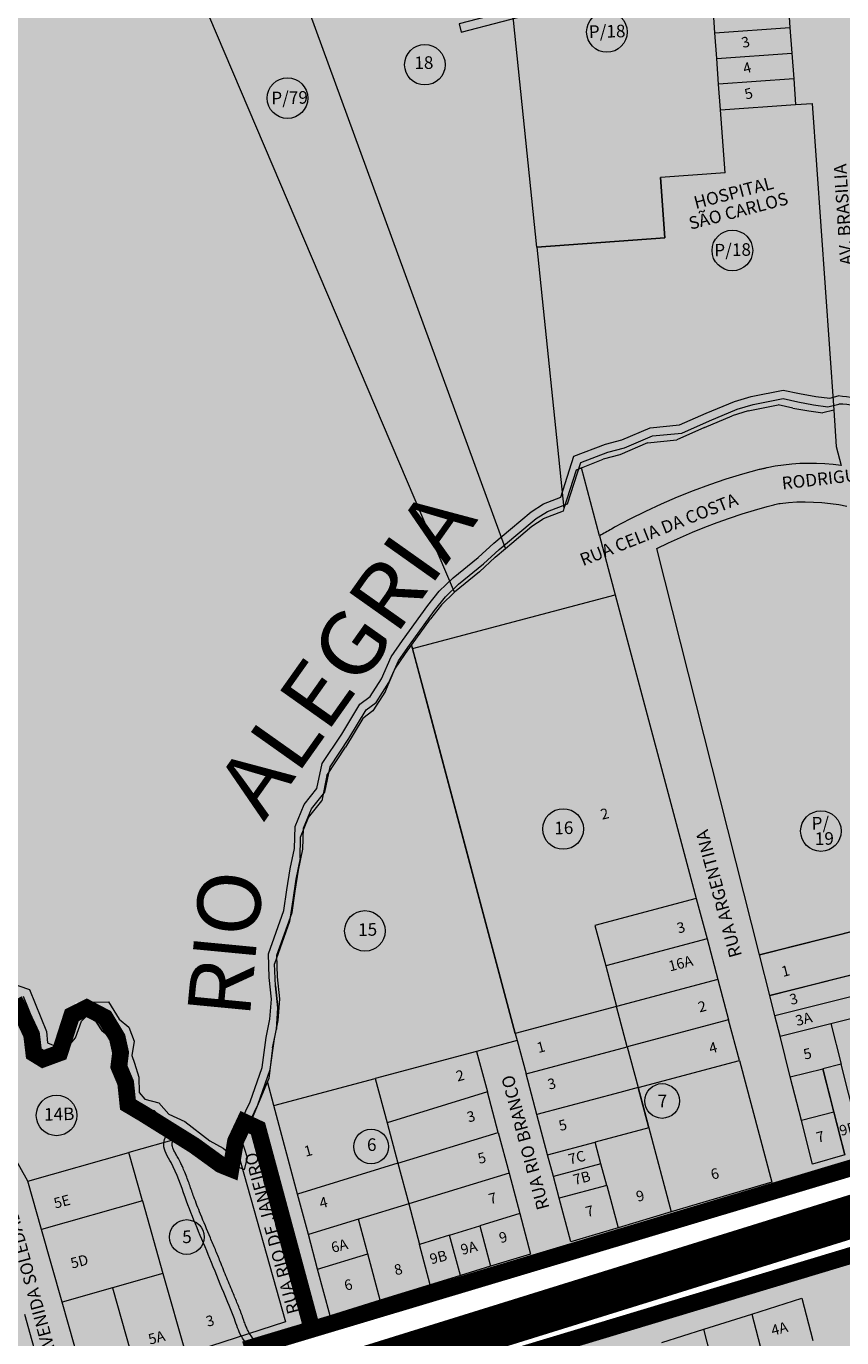
# Model space of a CAD drawing. Units: millimetres. Extents: x 1732 to 15397, y 1468 to 10081.
# Drawn here: x 9490 to 9879, y 6580 to 7206 of the extents above; entities that cross this region are included whole.
import ezdxf
from ezdxf.enums import TextEntityAlignment as Align
from ezdxf.lldxf.tags import DXFTag

# ---------------------------------------------------------------- set-up
doc = ezdxf.new("R2010")
doc.units = ezdxf.units.MM
doc.linetypes.add('CONTINUO', pattern=[0])
doc.linetypes.add('CONTÍNUO', pattern=[0])
for name, color, linetype in [('00 - DEMARCAÇÃO DE QUADRAS', 3, 'Continuous'), ('00 - DIVISÃO DE LOTES', 251, 'Continuous'), ('00 - HIDROGRAFIA', 172, 'Continuous'), ('00 - INDICADOR LOTEAMENTOS', 10, 'Continuous'), ('00 - INSTITUCIONAIS', 30, 'Continuous'), ('00 - NÚMERO LOTES', 7, 'CONTÍNUO'), ('00 - PERÍMETROS BAIRROS E CIDADE', 30, 'Continuous'), ('00 - TEXTO RUAS', 7, 'Continuous'), ('_P-CHIQUEIRO', 7, 'CONTINUO'), ('CORES BAIRROS', 7, 'Continuous'), ('P-RIO', 7, 'CONTINUO')]:
    doc.layers.add(name, color=color, linetype=linetype)
doc.layers.add('00 - TEXTO QUADRAS', color=4, linetype='CONTÍNUO', lineweight=18)
doc.layers.add('br', color=2, linetype='Continuous', lineweight=80)
doc.styles.add('Arial', font='arial.ttf')
doc.styles.get("Standard").update_dxf_attribs({"font": 'arial.ttf'})
tags = doc.linetypes.add('Tracejado', pattern=[25, 15, -10]).pattern_tags.tags
tags[6:7] = [DXFTag(74, 4), DXFTag(75, 0), DXFTag(340, '0'), DXFTag(46, 1.0), DXFTag(50, 0.0), DXFTag(44, 0.0), DXFTag(45, 0.0)]
tags[4:5] = [DXFTag(74, 4), DXFTag(75, 0), DXFTag(340, '0'), DXFTag(46, 1.0), DXFTag(50, 0.0), DXFTag(44, 0.0), DXFTag(45, 0.0)]

msp = doc.modelspace()

# ---------------------------------------------------------------- hatches: boundary and pattern name
at = {"layer": 'CORES BAIRROS', "transparency": 33554534}
h = msp.add_hatch(color=51, dxfattribs=at)
h.dxf.hatch_style = 1
h.paths.add_polyline_path([(10061.81, 7439.33), (10049.72, 7446.25), (10049.57, 7482.02), (10048.42, 7502.45), (10040.4, 7519.31), (10032.75, 7526.08), (10031, 7539.04), (10037.17, 7549.76), (10053.47, 7571.08), (10074.24, 7610.49), (10071.34, 7636.21), (9832.51, 8332.06), (9801.65, 8323.72), (9781.87, 8450.99), (9750.18, 8553.78), (9703.23, 8672.19), (9151.86, 8276.16), (8897.38, 8014.05), (8846.92, 7927.88), (8802.89, 7782.91), (8727.54, 7597.86), (8733.13, 7566.37), (8731.18, 7534.6), (8720.32, 7476.39), (8715.83, 7417.77), (8711.54, 7371.91), (8718.86, 7337.3), (8734.1, 7295), (8732.73, 7273.07), (8742.79, 7234.55), (8739.28, 7198.55), (8769.48, 7203.21), (8845.53, 7207.47), (8893.49, 7196.21), (8989.85, 7223.6), (9022.32, 7222.63), (9060.71, 7209.44), (9077.54, 7192.85), (9083.26, 7168.82), (9091.07, 7154.02), (9110.2, 7121.23), (9110.82, 7110.17), (9155.05, 7079.89), (9164.72, 7053.92), (9177.43, 7037.29), (9162.77, 7019.86), (9161.94, 6963.3), (9187.9, 6937.05), (9197.26, 6914.29), (9220.24, 6893.91), (9251.43, 6879.67), (9303.58, 6849.44), (9406.92, 6767.8), (9390.08, 6750.22), (9360.11, 6752.08), (9355.58, 6748.38), (9343.68, 6720.83), (9345.01, 6697.16), (9349.35, 6684.45), (9361.65, 6671.66), (9381.53, 6673.62), (9408.49, 6687.84), (9431.6, 6687.96), (9446.67, 6679.03), (9467.15, 6686.24), (9456.91, 6715.33), (9468.03, 6745.42), (9484.53, 6741.18), (9498.49, 6713.23), (9506.14, 6716.06), (9513.9, 6740.23), (9531.92, 6730.8), (9536.92, 6708.29), (9538.67, 6691.38), (9585.36, 6661.73), (9589.99, 6673.94), (9594.25, 6683.03), (9600.67, 6680.02), (9623.86, 6583.4), (10330.43, 6787.72), (10238.91, 7102.02), (10221.68, 7103.3), (10179.43, 7130.6), (10169.3, 7143), (10156.53, 7149.18), (10148.46, 7173.91), (10145.25, 7187.75), (10140.61, 7209.99), (10136.96, 7222.82), (10127.54, 7246.55), (10113.73, 7281.39), (10079.98, 7324.66), (10070.52, 7373.92), (10070.96, 7414.08)])
h = msp.add_hatch(color=30, dxfattribs=at)
h.dxf.hatch_style = 1
h.paths.add_polyline_path([(9197.26, 6914.29), (9187.9, 6937.05), (9161.94, 6963.3), (9162.77, 7019.86), (9177.43, 7037.29), (9164.72, 7053.92), (9155.05, 7079.89), (9110.82, 7110.17), (9110.2, 7121.23), (9098.87, 7139.22), (9083.26, 7168.82), (9077.54, 7192.85), (9060.71, 7209.44), (9022.32, 7222.63), (8989.85, 7223.6), (8910.64, 7201.03), (8893.49, 7196.21), (8845.53, 7207.47), (8769.48, 7203.21), (8739.28, 7198.55), (8742.79, 7234.55), (8732.73, 7273.07), (8734.1, 7295), (8718.86, 7337.3), (8711.54, 7371.91), (8715.83, 7417.77), (8716.45, 7430.26), (8720.32, 7476.39), (8731.18, 7534.6), (8733.13, 7566.37), (8727.54, 7597.86), (8571.94, 7743.2), (8059.42, 7237.81), (8188.16, 7063), (8197.21, 7024.42), (8238.63, 6979.18), (8243.51, 6957.05), (8295.78, 6954.69), (8326.59, 6925.86), (8353.07, 6929.5), (8370.41, 6892.05), (8364.67, 6857.94), (8364.03, 6842.96), (8373.45, 6827.39), (8392.44, 6805.32), (8437.5, 6798.83), (8449.8, 6791.63), (8468.35, 6754.1), (8484.75, 6726.88), (8496.16, 6709.97), (8500.13, 6702.52), (8514.35, 6689.96), (8524.68, 6677.58), (8530.09, 6666.47), (8540.42, 6636.03), (8551.11, 6618.29), (8553.74, 6613.71), (8554.55, 6577.43), (8559.73, 6563.61), (8568.39, 6543.49), (8571.55, 6497.04), (8573.42, 6470.5), (8583.73, 6432.09), (8597.45, 6413.43), (8620.13, 6396.88), (8625.91, 6384.22), (8617.34, 6372), (8618.89, 6361.89), (8635.05, 6346.07), (8639.75, 6323.1), (8643.85, 6291.56), (8641.99, 6276.17), (8637.72, 6265.93), (8635.66, 6250.96), (8633.28, 6239.82), (8638.5, 6227.91), (8641.74, 6218.69), (8650.33, 6208.39), (8651.29, 6200.14), (8643.4, 6183.11), (8686.55, 6202.92), (8755.01, 6246.11), (9077.78, 6402.66), (9099.51, 6395.38), (9513.12, 6537.71), (9512.84, 6550.15), (9594.3, 6574.54), (9623.86, 6583.4), (9600.67, 6680.02), (9594.25, 6683.03), (9589.99, 6673.94), (9587.81, 6660.75), (9582.92, 6662.71), (9576.58, 6667.31), (9538.67, 6691.38), (9537.59, 6701.78), (9534.33, 6709.55), (9535.17, 6716.19), (9533.58, 6723.33), (9527.73, 6732.99), (9519, 6737.56), (9511.91, 6734.02), (9506.14, 6716.06), (9498.14, 6713.1), (9493.81, 6715.77), (9492.73, 6724.76), (9484.53, 6741.18), (9476.11, 6743.34), (9469.51, 6740.72), (9463.26, 6732.52), (9456.91, 6715.33), (9460.88, 6704.06), (9467.46, 6691.65), (9467.15, 6686.24), (9455.86, 6680.55), (9446.67, 6679.03), (9431.6, 6687.96), (9408.49, 6687.84), (9381.53, 6673.62), (9370.25, 6670.86), (9361.65, 6671.66), (9349.35, 6684.45), (9345.01, 6697.16), (9343.37, 6710.31), (9343.68, 6720.83), (9355.58, 6748.38), (9360.11, 6752.08), (9386, 6750.47), (9396.25, 6756.66), (9401.99, 6762.66), (9402.29, 6771.45), (9303.58, 6849.44), (9251.43, 6879.67), (9220.24, 6893.91)])
h = msp.add_hatch(color=190, dxfattribs=at)
h.dxf.hatch_style = 1
h.paths.add_polyline_path([(10452.31, 6790.94), (9517.07, 6508.93), (9516.38, 6508.72), (9862.65, 5215.22), (10805.8, 5469.72)])

# ---------------------------------------------------------------- linework, layer by layer
at = {"layer": '00 - DEMARCAÇÃO DE QUADRAS', "lineweight": 5}
for p, q in [((9733.7, 7100.43), (9716.71, 7265.13)), ((9694.42, 6935.83), (9559.12, 7253.73)), ((9718.65, 6956.66), (9608.99, 7257.33)), ((9818.57, 7202.72), (9817.69, 7214.99)), ((9853.49, 7217.58), (9854.38, 7205.31)), ((9819.46, 7190.45), (9818.57, 7202.72)), ((9854.38, 7205.31), (9855.27, 7193.04)), ((9820.35, 7178.18), (9819.46, 7190.45)), ((9855.27, 7193.04), (9856.16, 7180.77)), ((9821.24, 7165.91), (9820.35, 7178.18)), ((9856.16, 7180.77), (9857.04, 7168.5)), ((9821.24, 7165.91), (9857.04, 7168.5)), ((9823.4, 7135.99), (9821.24, 7165.91)), ((9857.04, 7168.5), (9865.02, 7169.08)), ((9865.02, 7169.08), (9875.25, 7022.68)), ((9823.4, 7135.99), (9792.65, 7133.76)), ((9794.75, 7104.85), (9792.65, 7133.76)), ((9792.65, 7133.76), (9794.75, 7104.85)), ((9733.7, 7100.43), (9794.75, 7104.85)), ((9794.75, 7104.85), (9733.7, 7100.43)), ((9733.7, 7100.43), (9746.57, 6975.78)), ((9834.42, 7022.3), (9826.85, 7019.99)), ((9834.42, 7022.3), (9848.77, 7025.19)), ((9855.78, 7023.71), (9848.77, 7025.19)), ((9855.78, 7023.71), (9863.3, 7022.36)), ((9863.3, 7022.36), (9870.1, 7021.35)), ((9875.25, 7022.68), (9870.1, 7021.35)), ((9875.25, 7022.68), (9876.37, 7005.37)), ((9813.67, 7014.46), (9826.85, 7019.99)), ((9786.49, 7007.06), (9800.5, 7008.48)), ((9813.67, 7014.46), (9800.5, 7008.48)), ((9786.49, 7007.06), (9773.25, 7001.37)), ((9876.37, 7005.37), (9878.81, 6996.23)), ((9754.92, 6995.15), (9765.33, 6999.27)), ((9773.25, 7001.37), (9765.33, 6999.27)), ((9847.37, 6995.93), (9843.5, 6995.2)), ((9851.27, 6996.52), (9847.37, 6995.93)), ((9855.2, 6996.94), (9851.27, 6996.52)), ((9859.15, 6997.21), (9855.2, 6996.94)), ((9863.1, 6997.33), (9859.15, 6997.21)), ((9867.05, 6997.28), (9863.1, 6997.33)), ((9870.99, 6997.09), (9867.05, 6997.28)), ((9874.91, 6996.73), (9870.99, 6997.09)), ((9878.81, 6996.23), (9874.91, 6996.73)), ((9752.36, 6994.14), (9746.57, 6975.78)), ((9752.36, 6994.14), (9754.91, 6995.15)), ((9754.92, 6995.15), (9752.36, 6994.14)), ((9754.91, 6995.15), (9754.92, 6995.15)), ((9763.56, 6962.73), (9754.92, 6995.15)), ((9823.82, 6989.73), (9815.98, 6987.1)), ((9831.72, 6992.14), (9823.82, 6989.73)), ((9839.68, 6994.32), (9831.72, 6992.14)), ((9840.06, 6994.41), (9839.68, 6994.32)), ((9840.44, 6994.5), (9840.06, 6994.41)), ((9840.82, 6994.58), (9840.44, 6994.5)), ((9841.21, 6994.67), (9840.82, 6994.58)), ((9841.59, 6994.76), (9841.21, 6994.67)), ((9841.97, 6994.85), (9841.59, 6994.76)), ((9842.35, 6994.94), (9841.97, 6994.85)), ((9842.74, 6995.02), (9842.35, 6994.94)), ((9843.12, 6995.11), (9842.74, 6995.02)), ((9843.5, 6995.2), (9843.12, 6995.11)), ((9808.21, 6984.25), (9800.52, 6981.18)), ((9815.98, 6987.1), (9808.21, 6984.25)), ((9792.91, 6977.9), (9785.41, 6974.41)), ((9800.52, 6981.18), (9792.91, 6977.9)), ((9844.18, 6976.85), (9844.79, 6977)), ((9844.79, 6977), (9845.4, 6977.16)), ((9845.4, 6977.16), (9846, 6977.31)), ((9846, 6977.31), (9846.61, 6977.47)), ((9846.61, 6977.47), (9847.22, 6977.62)), ((9847.22, 6977.62), (9847.83, 6977.78)), ((9847.83, 6977.78), (9848.43, 6977.93)), ((9848.43, 6977.93), (9849.04, 6978.09)), ((9849.04, 6978.09), (9849.65, 6978.24)), ((9849.65, 6978.24), (9853.62, 6978.65)), ((9853.62, 6978.65), (9857.61, 6978.89)), ((9857.61, 6978.89), (9861.62, 6978.96)), ((9861.62, 6978.96), (9865.64, 6978.88)), ((9865.64, 6978.88), (9869.65, 6978.62)), ((9869.65, 6978.62), (9873.65, 6978.21)), ((9873.65, 6978.21), (9877.63, 6977.63)), ((9877.63, 6977.63), (9881.57, 6976.89)), ((9731.25, 6967.33), (9736.63, 6970.82)), ((9746.17, 6974.53), (9736.63, 6970.82)), ((9746.57, 6975.78), (9746.17, 6974.53)), ((9785.41, 6974.41), (9778.01, 6970.71)), ((9819.62, 6969.11), (9825.55, 6971.21)), ((9825.55, 6971.21), (9831.52, 6973.18)), ((9831.52, 6973.18), (9837.53, 6975.01)), ((9837.53, 6975.01), (9843.57, 6976.69)), ((9843.57, 6976.69), (9844.18, 6976.85)), ((9721.67, 6959.22), (9731.25, 6967.33)), ((9767.14, 6964.77), (9766.42, 6964.36)), ((9767.86, 6965.18), (9767.14, 6964.77)), ((9768.57, 6965.59), (9767.86, 6965.18)), ((9769.29, 6966), (9768.57, 6965.59)), ((9770, 6966.41), (9769.29, 6966)), ((9770.72, 6966.82), (9770, 6966.41)), ((9778.01, 6970.71), (9770.72, 6966.82)), ((9802.16, 6962.02), (9807.92, 6964.51)), ((9807.92, 6964.51), (9813.74, 6966.88)), ((9813.74, 6966.88), (9819.62, 6969.11)), ((9718.65, 6956.66), (9721.67, 6959.22)), ((9764.27, 6963.14), (9763.56, 6962.73)), ((9763.56, 6962.73), (9771.04, 6934.67)), ((9764.99, 6963.54), (9764.27, 6963.14)), ((9765.71, 6963.95), (9764.99, 6963.54)), ((9766.42, 6964.36), (9765.71, 6963.95)), ((9790.82, 6956.64), (9796.46, 6959.39)), ((9796.46, 6959.39), (9802.16, 6962.02)), ((9706.28, 6945.62), (9713.75, 6952.5)), ((9713.75, 6952.5), (9718.65, 6956.66)), ((9839.84, 6762.77), (9790.82, 6956.64)), ((9706.28, 6945.62), (9694.42, 6935.83)), ((9674.41, 6908.91), (9771.04, 6934.67)), ((9688.17, 6929.83), (9694.42, 6935.83)), ((9771.04, 6934.67), (9809.67, 6789.73)), ((9688.17, 6929.83), (9682.95, 6923.2)), ((9673.96, 6910.61), (9682.95, 6923.2)), ((9671.1, 6906.61), (9673.96, 6910.61)), ((9674.41, 6908.91), (9673.96, 6910.61)), ((9673.96, 6910.61), (9682.14, 6879.92)), ((9723.35, 6725.32), (9674.41, 6908.91)), ((9666.01, 6899.09), (9671.1, 6906.61)), ((9661.47, 6888.7), (9666.01, 6899.09)), ((9661.47, 6888.7), (9655.44, 6879.24)), ((9655.44, 6879.24), (9650.66, 6875.64)), ((9682.14, 6879.92), (9723.35, 6725.32)), ((9650.66, 6875.64), (9642.45, 6861.92)), ((9633.55, 6848.44), (9642.45, 6861.92)), ((9633.55, 6848.44), (9631.13, 6836.3)), ((9624.78, 6828.4), (9631.13, 6836.3)), ((9620.98, 6819.04), (9624.78, 6828.4)), ((9620.74, 6808.98), (9620.98, 6819.04)), ((9620.74, 6808.98), (9618.81, 6798.98)), ((9618.81, 6798.98), (9617.27, 6789.03)), ((9809.67, 6789.73), (9814.82, 6770.4)), ((9617.27, 6789.03), (9615.79, 6778.79)), ((9936.68, 6787.25), (9839.84, 6762.77)), ((9615.79, 6778.79), (9608.63, 6758.5)), ((9839.84, 6762.77), (9888.32, 6775.02)), ((9814.82, 6770.4), (9819.97, 6751.08)), ((9609.1, 6748.05), (9608.63, 6758.5)), ((9844.74, 6743.38), (9839.84, 6762.77)), ((9610.23, 6737.53), (9609.1, 6748.05)), ((9609.1, 6748.05), (9610.23, 6737.53)), ((9819.97, 6751.08), (9771.66, 6738.2)), ((9819.97, 6751.08), (9825.13, 6731.75)), ((9483.4, 6739.37), (9490.98, 6721.78)), ((9847.2, 6733.68), (9844.74, 6743.38)), ((9511.48, 6727.97), (9516.58, 6733.25)), ((9516.58, 6733.25), (9521.96, 6733.45)), ((9521.96, 6733.45), (9526.36, 6726.65)), ((9526.36, 6726.65), (9521.96, 6733.45)), ((9609.5, 6727.31), (9610.23, 6737.53)), ((9610.23, 6737.53), (9609.5, 6727.31)), ((9771.66, 6738.2), (9723.35, 6725.32)), ((9849.65, 6723.99), (9847.2, 6733.68)), ((9511.48, 6727.97), (9508.71, 6719.91)), ((9607.68, 6718.46), (9609.5, 6727.31)), ((9830.28, 6712.43), (9825.13, 6731.75)), ((9490.98, 6721.78), (9491.73, 6714.55)), ((9526.36, 6726.65), (9530.8, 6723.12)), ((9530.8, 6723.12), (9526.36, 6726.65)), ((9530.8, 6723.12), (9532.64, 6718.43)), ((9724.26, 6721.9), (9704.94, 6716.75)), ((9723.35, 6725.32), (9724.26, 6721.9)), ((9724.26, 6721.9), (9728.5, 6706)), ((9854.55, 6704.6), (9849.65, 6723.99)), ((9491.73, 6714.55), (9501.29, 6710.69)), ((9508.71, 6719.91), (9501.29, 6710.69)), ((9532.64, 6718.43), (9531.71, 6711.69)), ((9607.68, 6718.46), (9605.82, 6703.85)), ((9704.94, 6716.75), (9656.62, 6703.87)), ((9704.94, 6716.75), (9710.09, 6697.42)), ((9490.96, 6654.9), (9458.55, 6712.61)), ((9531.71, 6711.69), (9533.29, 6707.19)), ((9535.35, 6701.13), (9531.71, 6711.69)), ((9830.28, 6712.43), (9845.73, 6654.45)), ((9533.29, 6707.19), (9535.35, 6701.13)), ((9605.29, 6702.33), (9591.01, 6668.56)), ((9605.82, 6703.85), (9605.29, 6702.33)), ((9608.31, 6690.99), (9605.29, 6702.33)), ((9608.31, 6690.99), (9656.62, 6703.87)), ((9733.65, 6686.67), (9728.5, 6706)), ((9859.81, 6683.8), (9854.55, 6704.6)), ((9535.35, 6701.13), (9535.69, 6692.94)), ((9715.24, 6678.08), (9710.09, 6697.42)), ((9535.69, 6692.94), (9540.21, 6687.75)), ((9619.58, 6648.7), (9608.31, 6690.99)), ((9547.02, 6686.11), (9540.21, 6687.75)), ((9551.64, 6681.14), (9547.02, 6686.11)), ((9738.8, 6667.34), (9733.65, 6686.67)), ((9865.07, 6663), (9859.81, 6683.8)), ((9551.64, 6681.14), (9559.68, 6677.56)), ((9562.84, 6675.22), (9559.68, 6677.56)), ((9715.24, 6678.08), (9720.4, 6658.74)), ((9562.84, 6675.22), (9539.07, 6668.5)), ((9562.84, 6675.22), (9571.69, 6668.64)), ((9490.96, 6654.9), (9539.07, 6668.5)), ((9578.09, 6665.46), (9571.69, 6668.64)), ((9582.42, 6661.81), (9578.09, 6665.46)), ((9590.64, 6658.77), (9591.01, 6668.56)), ((9591.01, 6668.56), (9613.86, 6587.76)), ((9741.54, 6657.06), (9738.8, 6667.34)), ((9880.47, 6667.34), (9865.07, 6663)), ((9590.64, 6658.77), (9582.42, 6661.81)), ((9720.4, 6658.74), (9725.55, 6639.4)), ((9497.48, 6631.8), (9490.96, 6654.9)), ((9744.28, 6646.78), (9741.54, 6657.06)), ((9845.73, 6654.45), (9797.78, 6640.22)), ((9624.74, 6629.36), (9619.58, 6648.7)), ((9749.86, 6625.87), (9744.28, 6646.78)), ((9725.55, 6639.4), (9730.71, 6620.07)), ((9797.78, 6640.22), (9772.38, 6632.63)), ((9507.28, 6597.16), (9497.48, 6631.8)), ((9629.14, 6612.86), (9624.74, 6629.36)), ((9772.38, 6632.63), (9749.86, 6625.87)), ((9711.56, 6614.23), (9697.21, 6609.83)), ((9730.71, 6620.07), (9711.56, 6614.23)), ((9635.06, 6590.63), (9629.14, 6612.86)), ((9697.21, 6609.83), (9682.87, 6605.41)), ((9682.87, 6605.41), (9658.96, 6598.03)), ((9518.16, 6558.67), (9507.28, 6597.16)), ((9658.96, 6598.03), (9635.06, 6590.63)), ((9836.21, 6591.45), (9860.09, 6598.98)), ((9860.09, 6598.98), (9865.35, 6578.82)), ((9489.39, 6591.4), (9503.28, 6540.81)), ((9813.3, 6584.23), (9836.21, 6591.45)), ((9613.86, 6587.76), (9566.27, 6572.27)), ((9793.24, 6577.91), (9813.3, 6584.23))]:
    msp.add_line(p, q, dxfattribs=at)
at = {"layer": '00 - DIVISÃO DE LOTES', "lineweight": 5}
for p, q in [((9818.57, 7202.72), (9854.38, 7205.31)), ((9819.46, 7190.45), (9855.27, 7193.04)), ((9856.16, 7180.77), (9820.35, 7178.18)), ((9809.67, 6789.73), (9761.36, 6776.85)), ((9761.36, 6776.85), (9766.51, 6757.52)), ((9814.82, 6770.4), (9766.51, 6757.52)), ((9766.51, 6757.52), (9771.66, 6738.2)), ((9893.22, 6755.63), (9844.74, 6743.38)), ((9844.74, 6743.38), (9878.68, 6751.96)), ((9878.68, 6751.96), (9893.22, 6755.63)), ((9895.67, 6745.94), (9847.2, 6733.68)), ((9776.81, 6718.87), (9771.66, 6738.2)), ((9873.88, 6730.12), (9898.12, 6736.24)), ((9825.13, 6731.75), (9776.81, 6718.87)), ((9849.65, 6723.99), (9873.88, 6730.12)), ((9873.88, 6730.12), (9878.79, 6710.73)), ((9728.5, 6706), (9776.81, 6718.87)), ((9776.81, 6718.87), (9779.91, 6707.25)), ((9776.81, 6718.87), (9781.96, 6699.55)), ((9781.96, 6699.55), (9830.28, 6712.43)), ((9854.55, 6704.6), (9870.06, 6708.52)), ((9878.79, 6710.73), (9870.06, 6708.52)), ((9880.47, 6667.34), (9870.06, 6708.52)), ((9870.06, 6708.52), (9875.32, 6687.72)), ((9889.14, 6669.78), (9878.79, 6710.73)), ((9656.62, 6703.87), (9662.26, 6682.73)), ((9779.91, 6707.25), (9781.96, 6699.55)), ((9710.09, 6697.42), (9662.26, 6682.73)), ((9773.22, 6697.22), (9733.65, 6686.67)), ((9781.96, 6699.55), (9773.22, 6697.22)), ((9787.12, 6680.22), (9781.96, 6699.55)), ((9781.96, 6699.55), (9784.16, 6691.33)), ((9784.16, 6691.33), (9787.12, 6680.22)), ((9875.32, 6687.72), (9859.81, 6683.8)), ((9875.32, 6687.72), (9880.47, 6667.34)), ((9662.26, 6682.73), (9667.41, 6663.39)), ((9667.41, 6663.39), (9715.24, 6678.08)), ((9787.12, 6680.22), (9761.51, 6673.4)), ((9787.12, 6680.22), (9797.78, 6640.22)), ((9738.8, 6667.34), (9761.51, 6673.4)), ((9764.25, 6663.12), (9761.51, 6673.4)), ((9545.6, 6645.41), (9539.07, 6668.5)), ((9667.41, 6663.39), (9619.58, 6648.7)), ((9667.41, 6663.39), (9672.57, 6644.05)), ((9720.4, 6658.74), (9672.57, 6644.05)), ((9764.25, 6663.12), (9741.54, 6657.06)), ((9766.99, 6652.84), (9764.25, 6663.12)), ((9766.99, 6652.84), (9744.28, 6646.78)), ((9766.99, 6652.84), (9772.38, 6632.63)), ((9545.6, 6645.41), (9497.48, 6631.8)), ((9545.6, 6645.41), (9555.39, 6610.76)), ((9672.57, 6644.05), (9648.65, 6636.7)), ((9672.57, 6644.05), (9677.72, 6624.71)), ((9725.55, 6639.4), (9706.42, 6633.52)), ((9648.65, 6636.7), (9624.74, 6629.36)), ((9653.04, 6620.26), (9648.65, 6636.7)), ((9692.07, 6629.12), (9706.42, 6633.52)), ((9706.42, 6633.52), (9711.56, 6614.23)), ((9692.07, 6629.12), (9677.72, 6624.71)), ((9697.21, 6609.83), (9692.07, 6629.12)), ((9682.87, 6605.41), (9677.72, 6624.71)), ((9629.14, 6612.86), (9653.04, 6620.26)), ((9658.96, 6598.03), (9653.04, 6620.26)), ((9555.39, 6610.76), (9507.28, 6597.16)), ((9555.39, 6610.76), (9566.27, 6572.27)), ((9531.33, 6603.96), (9542.22, 6565.47)), ((9836.21, 6591.45), (9841.16, 6572.5)), ((9821.77, 6551.77), (9813.3, 6584.23))]:
    msp.add_line(p, q, dxfattribs=at)
at = {"layer": '00 - HIDROGRAFIA', "lineweight": 5}
for points in [[(9482.07, 6749.62), (9491.71, 6746.33), (9499.86, 6726.33), (9500.32, 6720.88), (9504.86, 6718.94), (9510.1, 6725.2), (9513.09, 6733.38), (9520.07, 6740.31), (9529.33, 6740.48), (9534.46, 6732.21), (9539.14, 6728.32), (9541.63, 6721.61), (9540.55, 6714.82), (9541.74, 6711.19), (9543.85, 6704.52), (9544.01, 6697.15), (9546.71, 6693.92), (9553.42, 6692.16), (9558.19, 6686.82), (9565.82, 6683.24), (9577.72, 6674.02), (9584.16, 6670.66), (9588.26, 6667.06), (9591.52, 6665.78), (9591.53, 6665.8), (9588.51, 6675.18), (9596.92, 6692.77), (9602.66, 6709.06), (9604.56, 6723.39), (9606.4, 6732.13), (9607.14, 6741.72), (9606.08, 6752.02), (9605.63, 6763.36), (9613.02, 6783.98), (9614.5, 6793.85), (9616.1, 6803.88), (9618.04, 6813.62), (9618.34, 6824.08), (9622.69, 6834.63), (9628.82, 6842.19), (9631.27, 6854.13), (9640.62, 6868.15), (9649.26, 6882.42), (9654.11, 6886.03), (9659.62, 6894.59), (9664.24, 6905), (9669.6, 6912.84), (9681.62, 6929.49), (9687.11, 6936.38), (9693.7, 6942.65), (9705.64, 6952.4), (9713.12, 6959.23), (9721.14, 6965.97), (9730.96, 6974.19), (9736.92, 6978.01), (9745.07, 6981.13), (9751.35, 7000.69), (9766.34, 7006.54), (9774.22, 7008.58), (9787.78, 7014.33), (9801.75, 7015.67), (9814.41, 7021.34), (9827.86, 7026.91), (9835.82, 7029.29), (9851.19, 7032.3), (9858.94, 7030.63), (9866.77, 7029.18), (9873.38, 7028.42), (9877.37, 7029.57)], [(9563.34, 6679.98), (9563.72, 6679.8), (9575.56, 6670.64), (9581.89, 6667.33), (9586.14, 6663.6), (9594.31, 6660.39), (9595.68, 6665.94), (9592.81, 6674.89), (9600.62, 6691.24), (9606.57, 6708.12), (9608.5, 6722.71), (9610.36, 6731.56), (9611.15, 6741.77), (9610.07, 6752.3), (9609.66, 6762.75), (9616.92, 6783), (9618.45, 6793.24), (9620.04, 6803.18), (9622.02, 6813.17), (9622.32, 6823.23), (9626.16, 6832.57), (9632.55, 6840.43), (9635.04, 6852.56), (9644, 6866), (9652.28, 6879.68), (9657.08, 6883.26), (9663.15, 6892.69), (9667.75, 6903.05), (9672.87, 6910.54), (9684.81, 6927.08), (9690.07, 6933.68), (9696.35, 6939.65), (9708.26, 6949.37), (9715.76, 6956.22), (9723.71, 6962.9), (9733.33, 6970.96), (9738.73, 6974.42), (9748.29, 6978.08), (9754.58, 6997.66), (9767.57, 7002.72), (9775.51, 7004.79), (9788.77, 7010.41), (9802.79, 7011.75), (9815.99, 7017.67), (9829.2, 7023.14), (9836.78, 7025.41), (9851.15, 7028.22), (9858.15, 7026.71), (9865.66, 7025.32), (9872.46, 7024.27), (9877.61, 7025.57)], [(9488.7, 6743.13), (9495.92, 6725.39), (9496.53, 6718.15), (9506.01, 6714.1), (9513.61, 6723.16), (9516.55, 6731.17), (9521.75, 6736.34), (9527.13, 6736.44), (9531.4, 6729.55), (9535.76, 6725.93), (9537.51, 6721.2), (9536.44, 6714.49), (9537.93, 6709.96), (9539.87, 6703.86), (9540.04, 6695.66), (9544.46, 6690.38), (9551.24, 6688.6), (9555.75, 6683.54), (9559.71, 6681.69)]]:
    msp.add_lwpolyline(points, dxfattribs=at)
msp.add_spline([(10071.17, 6974.66), (10060.01, 6968.44), (10048.33, 6967.11), (10041.68, 6969.26), (10030.35, 6972.4), (10017.45, 6974.85), (10004.4, 6985.07), (9994.78, 6992.61), (9986.43, 6999.14), (9982.17, 7002.48), (9965.64, 7015.43), (9952.74, 7025.53), (9947.21, 7027.92), (9932.26, 7028.8), (9917.77, 7025.4), (9905.11, 7024.96), (9893.21, 7027.04), (9877.37, 7029.57)], degree=3, dxfattribs=at)
for points, knots in [([(10048.32, 6962.22), (10042.25, 6963.9), (10037.51, 6967.68), (10030.39, 6968.13), (10015.23, 6969.22), (10006.01, 6980.8), (9995.4, 6988.16), (9988.03, 6994.09), (9978.33, 7001.71), (9966.8, 7010.08), (9956.28, 7020.23), (9944.75, 7025.48), (9931.47, 7024.25), (9919.1, 7020.47), (9906.77, 7019.79), (9892.8, 7021.39), (9882.76, 7026.03), (9877.61, 7025.57)], [28.952514, 28.952514, 28.952514, 28.952514, 29.217651, 42.812903, 53.95599, 70.529725, 82.757256, 93.36097, 98.776213, 119.768384, 136.15378, 142.175249, 157.154798, 174.841194, 182.330936, 196.62519, 212.120596, 212.120596, 212.120596, 212.120596]), ([(9660.52, 6448.11), (9658.11, 6454.76), (9652.7, 6469.69), (9645.21, 6491.64), (9636.57, 6512.07), (9633.7, 6529.62), (9623.28, 6539.31), (9617.28, 6548.36), (9610.52, 6557.19), (9604.44, 6565.25), (9598.67, 6573.35), (9592.29, 6580.39), (9589.08, 6590.72), (9583.72, 6602.91), (9576.17, 6622.32), (9566.96, 6642.95), (9561.34, 6661.06), (9554.28, 6671.61), (9557.23, 6677.55), (9559.24, 6680.76), (9559.71, 6681.69)], [2.328827, 2.328827, 2.328827, 2.328827, 23.576883, 49.964935, 71.702952, 90.667682, 100.719929, 113.381688, 123.269194, 134.063249, 143.640869, 153.209874, 162.089198, 175.624118, 193.251877, 224.669581, 242.508993, 251.85637, 258.820389, 261.715946, 261.715946, 261.715946, 261.715946]), ([(9664.41, 6449.13), (9663.22, 6452.41), (9662.02, 6455.7), (9659.63, 6462.35), (9658.42, 6465.72), (9654.85, 6475.83), (9652.52, 6482.64), (9649.45, 6490.93), (9648.89, 6492.44), (9647.62, 6495.75), (9646.92, 6497.52), (9645.54, 6501.04), (9644.86, 6502.79), (9643.61, 6506.11), (9643.05, 6507.68), (9642.08, 6510.54), (9641.68, 6511.81), (9641.07, 6513.87), (9640.86, 6514.65), (9640.43, 6516.24), (9640.23, 6517.05), (9639.61, 6519.52), (9639.19, 6521.22), (9638.21, 6524.65), (9637.66, 6526.38), (9636.27, 6529.81), (9635.43, 6531.52), (9634.13, 6533.53), (9633.87, 6533.91), (9633.34, 6534.63), (9633.07, 6534.98), (9632.26, 6536.01), (9631.71, 6536.66), (9630.21, 6538.33), (9629.28, 6539.3), (9628.06, 6540.62), (9627.73, 6540.99), (9627.16, 6541.63), (9626.91, 6541.92), (9626.43, 6542.49), (9626.19, 6542.78), (9625.48, 6543.67), (9625.01, 6544.27), (9623.62, 6546.12), (9622.7, 6547.41), (9621.27, 6549.44), (9620.76, 6550.16), (9619.84, 6551.44), (9619.44, 6552), (9618.64, 6553.09), (9618.23, 6553.64), (9617.02, 6555.26), (9616.21, 6556.34), (9614.27, 6558.88), (9613.16, 6560.35), (9610.93, 6563.29), (9609.83, 6564.76), (9607.99, 6567.24), (9607.26, 6568.25), (9605.77, 6570.29), (9605.02, 6571.32), (9603.65, 6573.16), (9603.03, 6573.97), (9601.86, 6575.47), (9601.31, 6576.16), (9600.22, 6577.48), (9599.69, 6578.11), (9598.68, 6579.36), (9598.2, 6579.97), (9597.24, 6581.28), (9596.78, 6581.97), (9596.23, 6582.92), (9596.09, 6583.18), (9595.81, 6583.72), (9595.68, 6584), (9595.28, 6584.86), (9595.03, 6585.46), (9594.5, 6586.83), (9594.22, 6587.59), (9593.75, 6588.93), (9593.56, 6589.48), (9593.19, 6590.52), (9593.02, 6590.99), (9592.67, 6591.94), (9592.49, 6592.41), (9591.95, 6593.8), (9591.59, 6594.72), (9590.47, 6597.46), (9589.72, 6599.25), (9588.43, 6602.31), (9587.9, 6603.57), (9586.84, 6606.12), (9586.32, 6607.41), (9584.77, 6611.26), (9583.73, 6613.86), (9581.92, 6618.36), (9581.14, 6620.27), (9579.56, 6624.07), (9578.76, 6625.96), (9576.38, 6631.62), (9574.8, 6635.37), (9572.72, 6640.54), (9572.15, 6641.97), (9571.09, 6644.73), (9570.59, 6646.05), (9569.76, 6648.31), (9569.42, 6649.25), (9568.75, 6651.17), (9568.41, 6652.14), (9567.37, 6655.07), (9566.64, 6657.07), (9565.44, 6659.99), (9565.06, 6660.88), (9564.35, 6662.42), (9564.05, 6663.05), (9563.5, 6664.15), (9563.27, 6664.62), (9562.83, 6665.44), (9562.63, 6665.81), (9562.23, 6666.51), (9562.04, 6666.86), (9561.47, 6667.86), (9561.12, 6668.49), (9560.52, 6669.66), (9560.27, 6670.21), (9559.91, 6671.16), (9559.8, 6671.57), (9559.73, 6672.02), (9559.72, 6672.14), (9559.72, 6672.34), (9559.72, 6672.42), (9559.73, 6672.61), (9559.74, 6672.71), (9559.79, 6673.04), (9559.85, 6673.29), (9560.03, 6673.86), (9560.15, 6674.18), (9560.49, 6674.94), (9560.72, 6675.39), (9561.15, 6676.17), (9561.33, 6676.48), (9561.91, 6677.46), (9562.36, 6678.19), (9562.99, 6679.32), (9563.17, 6679.64), (9563.34, 6679.98)], [1.956697, 1.956697, 1.956697, 1.956697, 12.459297, 12.459297, 23.205321, 23.205321, 44.69737, 44.69737, 49.514967, 49.514967, 55.230164, 55.230164, 60.94536, 60.94536, 66.092569, 66.092569, 70.239799, 70.239799, 72.744287, 72.744287, 75.248775, 75.248775, 80.257751, 80.257751, 85.266726, 85.266726, 90.275702, 90.275702, 91.440715, 91.440715, 92.605728, 92.605728, 94.935754, 94.935754, 98.878045, 98.878045, 100.450092, 100.450092, 101.66353, 101.66353, 102.876968, 102.876968, 105.303844, 105.303844, 110.157596, 110.157596, 112.793751, 112.793751, 114.792403, 114.792403, 116.791055, 116.791055, 120.788358, 120.788358, 126.345322, 126.345322, 131.902287, 131.902287, 135.694628, 135.694628, 139.486969, 139.486969, 142.440304, 142.440304, 144.939181, 144.939181, 147.438058, 147.438058, 149.95022, 149.95022, 152.895961, 152.895961, 154.005856, 154.005856, 155.115752, 155.115752, 157.335543, 157.335543, 159.883687, 159.883687, 161.619992, 161.619992, 163.068196, 163.068196, 164.5164, 164.5164, 167.412808, 167.412808, 173.205623, 173.205623, 177.391913, 177.391913, 181.578204, 181.578204, 189.950784, 189.950784, 196.054183, 196.054183, 202.157582, 202.157582, 214.36438, 214.36438, 219.070329, 219.070329, 223.410938, 223.410938, 226.538307, 226.538307, 229.665676, 229.665676, 235.920413, 235.920413, 238.665862, 238.665862, 240.593312, 240.593312, 241.988837, 241.988837, 243.081307, 243.081307, 244.173777, 244.173777, 246.358716, 246.358716, 248.543655, 248.543655, 250.728594, 250.728594, 251.560812, 251.560812, 252.292917, 252.292917, 253.025023, 253.025023, 254.489234, 254.489234, 255.953445, 255.953445, 257.681965, 257.681965, 258.770561, 258.770561, 260.947752, 260.947752, 261.787895, 261.787895, 261.787895, 261.787895])]:
    msp.add_open_spline(points, degree=3, knots=knots, dxfattribs=at)
at = {"layer": '00 - INDICADOR LOTEAMENTOS', "lineweight": 5}
msp.add_lwpolyline([(9794.28, 7232.46), (9696.57, 7206.98), (9697.58, 7203.11), (9795.29, 7228.59)], dxfattribs=at)
at = {"layer": '00 - PERÍMETROS BAIRROS E CIDADE', "color": 30, "linetype": 'Tracejado', "lineweight": 5, "const_width": 8}
for points in [[(9517.07, 6508.93), (10455.02, 6791.76)], [(9888.99, 6662.81), (9594.3, 6574.54)]]:
    msp.add_lwpolyline(points, dxfattribs=at)
at = {"layer": '00 - TEXTO QUADRAS', "lineweight": 5}
for centre, radius in [((9767.07, 7203.13), 9.68), ((9680.28, 7187.52), 9.68), ((9614.74, 7171.57), 9.68), ((9826.91, 7098.89), 9.68), ((9746.21, 6822.87), 9.68), ((9869.15, 6821.89), 9.68), ((9651.69, 6774.23), 9.68), ((9504.63, 6686.22), 9.68), ((9793.4, 6693.1), 8.28), ((9654.64, 6671.35), 8.28), ((9566.72, 6628.21), 8.28)]:
    msp.add_circle(centre, radius, dxfattribs=at)
at = {"layer": '_P-CHIQUEIRO', "color": 30, "linetype": 'Tracejado', "lineweight": 5, "const_width": 8}
msp.add_lwpolyline([(9484.53, 6741.18), (9488.4, 6733.99), (9492.73, 6724.76), (9493.46, 6718.69), (9493.81, 6715.77), (9498.14, 6713.1), (9506.14, 6716.06), (9511.91, 6734.02), (9519, 6737.56), (9527.73, 6732.99), (9533.58, 6723.33), (9535.17, 6716.19), (9534.33, 6709.55), (9537.59, 6701.78), (9538.67, 6691.38), (9545.98, 6687.04), (9570.3, 6671.86), (9582.92, 6662.71), (9587.81, 6660.75), (9589.99, 6673.94), (9594.25, 6683.03), (9600.67, 6680.02), (9626.48, 6584.18)], dxfattribs=at)
at = {"layer": 'br', "color": 20, "lineweight": 0, "const_width": 20.45}
msp.add_lwpolyline([(6768.75, 5108.31), (7529.49, 5539.13), (8246.9, 5935.88), (8597.32, 6133.01), (8920.95, 6303.23), (9097.85, 6384.06), (9362.88, 6474.43), (9576.02, 6542.17), (9979.82, 6667.82), (10798.4, 6908.73), (10946.77, 6955.77), (11098.8, 7054.67), (11380.61, 7242.5), (11605.07, 7396.16), (11867.39, 7556.05), (12127.29, 7726.24), (12437.23, 7925.77), (12839.92, 8182.66), (13259.6, 8452.88), (13686.02, 8734.72), (14335.66, 9148.68), (15279.99, 9762.81)], dxfattribs=at)

# ---------------------------------------------------------------- texts
at = {"layer": '00 - INSTITUCIONAIS', "lineweight": 5}
for s, p in [('HOSPITAL', (9828.24, 7123.55)), ('SÃO CARLOS', (9830.5, 7114.89))]:
    msp.add_text(s, height=6, rotation=14.61794, dxfattribs=at).set_placement(p, align=Align.CENTER)
at = {"layer": '00 - NÚMERO LOTES', "lineweight": 5}
for s, p in [('3', (9833.82, 7195.9)), ('4', (9834.55, 7183.62)), ('5', (9835.28, 7171.34)), ('2', (9766.63, 6827.71)), ('3', (9803.02, 6773.46)), ('16A', (9802.85, 6756.34)), ('1', (9852.89, 6752.73)), ('2', (9813.12, 6735.79)), ('3', (9856.76, 6739.38)), ('3A', (9861.57, 6729.82)), ('1', (9736.25, 6716.42)), ('4', (9818.32, 6716.12)), ('5', (9863.35, 6713.24)), ('2', (9697.7, 6702.84)), ('3', (9741.4, 6698.92)), ('3', (9702.92, 6683.31)), ('5', (9746.66, 6679.2)), ('9E7', (9884.27, 6677.82)), ('7', (9869.5, 6673.62)), ('1', (9625.26, 6666.96)), ('5', (9708.08, 6663.52)), ('7C', (9753.35, 6663.74)), ('7B', (9755.72, 6654)), ('6', (9819.17, 6655.98)), ('5E', (9507.83, 6642.73)), ('4', (9632.53, 6642.26)), ('7', (9713.23, 6644.28)), ('9', (9783.59, 6645.44)), ('7', (9759.5, 6638.12)), ('6A', (9640.15, 6621.61)), ('9', (9718.23, 6625.69)), ('9B', (9687.33, 6616.16)), ('9A', (9701.9, 6620.6)), ('5D', (9516.14, 6614.17)), ('8', (9668.21, 6610.34)), ('6', (9644.38, 6602.98)), ('3', (9578.48, 6585.83)), ('5A', (9552.96, 6577.84)), ('4A', (9849.98, 6582.09))]:
    msp.add_text(s, height=5, rotation=14.61794, dxfattribs=at).set_placement(p, align=Align.CENTER)
at = {"layer": '00 - TEXTO QUADRAS', "lineweight": 5}
for s, p in [('P/18', (9767.25, 7200.45)), ('18', (9679.85, 7185.48)), ('P/79', (9615.84, 7168.78)), ('P/18', (9827.1, 7096.2)), ('P/', (9868.93, 6822.67)), ('16', (9746.58, 6820.43)), ('19', (9870.84, 6815.32)), ('15', (9653.03, 6771.9)), ('7', (9793.65, 6690.09)), ('14B', (9505.97, 6683.88)), ('6', (9654.99, 6669.27)), ('5', (9566.89, 6625.32))]:
    msp.add_text(s, height=6, rotation=1.28761, dxfattribs=at).set_placement(p, align=Align.CENTER)
at = {"layer": '00 - TEXTO RUAS', "lineweight": 5}
for s, rotation, p in [('AV. BRASILIA', 93.71718, (9884.33, 7092.08)), (' RODRIGUES', 6.53444, (9849, 6984.6)), ('RUA CELIA DA COSTA', 21.60307, (9755.69, 6948.24)), ('RUA ARGENTINA', 105.16892, (9831.51, 6762.51)), ('RUA RIO BRANCO', 105.16892, (9739.73, 6642.14)), ('RUA RIO DE JANEIRO', 105.16892, (9620.76, 6592.43)), ('AVENIDA SOLEDADE', 105.16892, (9504.62, 6572.19))]:
    msp.add_text(s, height=6, rotation=rotation, dxfattribs=at).set_placement(p)
at = {"layer": 'P-RIO', "color": 7, "style": 'Arial'}
for s, rotation, width, p, p2 in [('ALEGRIA', 54.68061, 0.975423, (9603.46, 6825.96), (9705.94, 6970.6)), ('RIO', 84.52943, 0.933385, (9596.67, 6732.18), (9603.3, 6801.41))]:
    msp.add_text(s, height=30, rotation=rotation, dxfattribs=dict(at, width=width)).set_placement(p, p2, align=Align.FIT)

doc.saveas('drawing.dxf')
